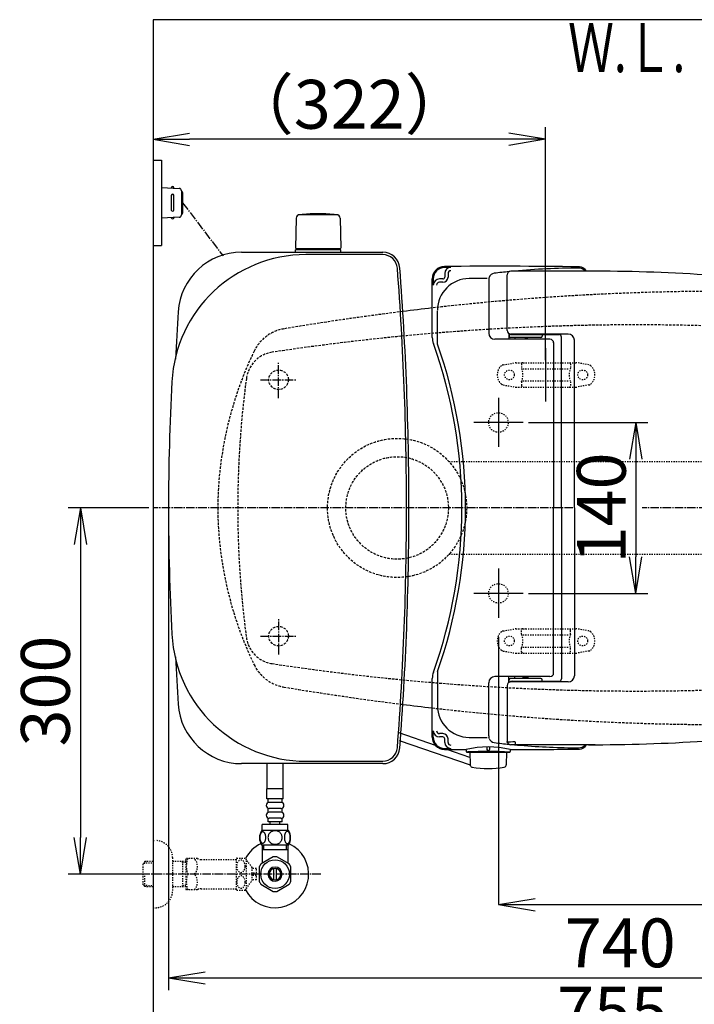
# Model space of a CAD drawing. Extents: x 0 to 1997, y 8 to 2789.
# Drawn here: x 244 to 797, y 1982 to 2789 of the extents above; entities that cross this region are included whole.
import ezdxf
from ezdxf.enums import TextEntityAlignment as Align

# ---------------------------------------------------------------- set-up
doc = ezdxf.new("R2010")
doc.units = 0
for name, pattern in [('EXLTYPE1', [3, 2, -1]), ('EXLTYPE2', [2, 1, -1]), ('EXLTYPE3', [10, 7, -1, 1, -1])]:
    doc.linetypes.add(name, pattern=pattern)
doc.layers.get('0').update_dxf_attribs({"linetype": 'CONTINUOUS'})
doc.layers.get('DEFPOINTS').update_dxf_attribs({"linetype": 'CONTINUOUS'})
for name, color, linetype in [('タンク', 7, 'CONTINUOUS'), ('便器', 7, 'CONTINUOUS'), ('便器部品', 7, 'CONTINUOUS'), ('便座', 7, 'CONTINUOUS'), ('寸法', 7, 'CONTINUOUS'), ('止水栓', 7, 'CONTINUOUS')]:
    doc.layers.add(name, color=color, linetype=linetype)
doc.styles.add('EXCADDIM1', font='monotxt', dxfattribs={"width": 0.84, "bigfont": 'extfont'})
doc.styles.add('EXCADDIM2', font='monotxt', dxfattribs={"width": 0.8, "bigfont": 'extfont'})
doc.styles.add('EXCADSTD', font='monotxt', dxfattribs={"bigfont": 'extfont'})
doc.styles.get("Standard").update_dxf_attribs({"font": 'monotxt', "bigfont": 'extfont'})
doc.dimstyles.new('ISO-25', dxfattribs={"dimtxt": 2.5, "dimasz": 2.5, "dimexe": 1.25, "dimexo": 0.625, "dimtad": 1, "dimtxsty": 'STANDARD', "dimcen": 2.5, "dimazin": 3, "dimtfac": 1, "dimtmove": 0, "dimatfit": 3})

# ---------------------------------------------------------------- blocks, each defined once
blk = doc.blocks.new('EX_NORM')
at = {"color": 0, "linetype": 'CONTINUOUS'}
for q in [(-1, 0.167), (-1, 0), (-1, -0.167)]:
    blk.add_line((0, 0), q, dxfattribs=at)
blk = doc.blocks.new('*D18')
at = {"layer": 'DEFPOINTS', "color": 0}
for p in [(353, 2389), (293.5, 2089), (353, 2089)]:
    blk.add_point(p, dxfattribs=at)
at = {"layer": '寸法', "color": 3, "linetype": 'CONTINUOUS'}
for p, q in [((349.6, 2389), (283.5, 2389)), ((293.5, 2359), (293.5, 2119)), ((349.6, 2089), (283.5, 2089))]:
    blk.add_line(p, q, dxfattribs=at)
at = {"layer": '寸法', "color": 3, "xscale": 30, "yscale": 30, "zscale": 30}
for p, rotation in [((293.5, 2389), 90), ((293.5, 2089), 270)]:
    blk.add_blockref('EX_NORM', p, dxfattribs=dict(at, rotation=rotation))
at = {"layer": '寸法', "color": 2, "insert": (270, 2239), "char_height": 40, "attachment_point": 5, "rotation": 90, "style": 'EXCADDIM1'}
blk.add_mtext('300', dxfattribs=at)
blk = doc.blocks.new('*D19')
at = {"layer": 'DEFPOINTS', "color": 0}
for p in [(1105.93, 2389), (353, 2019), (353, 1948)]:
    blk.add_point(p, dxfattribs=at)
at = {"layer": '寸法', "color": 3, "linetype": 'CONTINUOUS'}
for p, q in [((1105.93, 2384), (1105.93, 1938)), ((1075.93, 1948), (383, 1948))]:
    blk.add_line(p, q, dxfattribs=at)
at = {"layer": '寸法', "color": 3, "xscale": 30, "yscale": 30, "zscale": 30, "rotation": 180}
blk.add_blockref('EX_NORM', (353, 1948), dxfattribs=at)
at = {"layer": '寸法', "color": 3, "xscale": 30, "yscale": 30, "zscale": 30}
blk.add_blockref('EX_NORM', (1105.93, 1948), dxfattribs=at)
at = {"layer": '寸法', "color": 2, "insert": (729.46, 1971.5), "char_height": 40, "attachment_point": 5, "style": 'EXCADDIM1'}
blk.add_mtext('755', dxfattribs=at)
blk = doc.blocks.new('*D20')
at = {"layer": 'DEFPOINTS', "color": 0}
for p in [(636, 2283), (1105.93, 2114), (1105.93, 2064)]:
    blk.add_point(p, dxfattribs=at)
at = {"layer": '寸法', "color": 3, "linetype": 'CONTINUOUS'}
for p, q in [((636, 2283), (636, 2064)), ((666, 2064), (1075.93, 2064))]:
    blk.add_line(p, q, dxfattribs=at)
at = {"layer": '寸法', "color": 3, "xscale": 30, "yscale": 30, "zscale": 30, "rotation": 180}
blk.add_blockref('EX_NORM', (636, 2064), dxfattribs=at)
at = {"layer": '寸法', "color": 3, "xscale": 30, "yscale": 30, "zscale": 30}
blk.add_blockref('EX_NORM', (1105.93, 2064), dxfattribs=at)
at = {"layer": '寸法', "color": 2, "insert": (870.96, 2087.5), "char_height": 40, "attachment_point": 5, "style": 'EXCADDIM1'}
blk.add_mtext('470', dxfattribs=at)
blk = doc.blocks.new('*D26')
at = {"layer": 'DEFPOINTS', "color": 0}
for p in [(653.63, 2459), (653.63, 2319), (748.5, 2319)]:
    blk.add_point(p, dxfattribs=at)
at = {"layer": '寸法', "color": 3, "linetype": 'CONTINUOUS'}
for p, q in [((660.63, 2459), (758.5, 2459)), ((748.5, 2429), (748.5, 2349)), ((660.63, 2319), (758.5, 2319))]:
    blk.add_line(p, q, dxfattribs=at)
at = {"layer": '寸法', "color": 3, "xscale": 30, "yscale": 30, "zscale": 30}
for p, rotation in [((748.5, 2459), 90), ((748.5, 2319), 270)]:
    blk.add_blockref('EX_NORM', p, dxfattribs=dict(at, rotation=rotation))
at = {"layer": '寸法', "color": 2, "insert": (725.5, 2389), "char_height": 40, "attachment_point": 5, "rotation": 90, "style": 'EXCADDIM2'}
blk.add_mtext('140', dxfattribs=at)
blk = doc.blocks.new('*D27')
at = {"layer": 'DEFPOINTS', "color": 0}
for p in [(365.68, 2389), (1105.93, 2389), (1105.93, 2004)]:
    blk.add_point(p, dxfattribs=at)
at = {"layer": '寸法', "color": 3, "linetype": 'CONTINUOUS'}
for p, q in [((365.68, 2382), (365.68, 1994)), ((395.68, 2004), (1075.93, 2004))]:
    blk.add_line(p, q, dxfattribs=at)
at = {"layer": '寸法', "color": 3, "xscale": 30, "yscale": 30, "zscale": 30, "rotation": 180}
blk.add_blockref('EX_NORM', (365.68, 2004), dxfattribs=at)
at = {"layer": '寸法', "color": 3, "xscale": 30, "yscale": 30, "zscale": 30}
blk.add_blockref('EX_NORM', (1105.93, 2004), dxfattribs=at)
at = {"layer": '寸法', "color": 2, "insert": (735.81, 2027.5), "char_height": 40, "attachment_point": 5, "style": 'EXCADDIM1'}
blk.add_mtext('740', dxfattribs=at)
blk = doc.blocks.new('*D31')
at = {"layer": 'DEFPOINTS', "color": 0}
for p in [(353, 2711), (353, 2691), (674.54, 2503)]:
    blk.add_point(p, dxfattribs=at)
at = {"layer": '寸法', "color": 3, "linetype": 'CONTINUOUS'}
for p, q in [((674.54, 2510), (674.54, 2701)), ((644.54, 2691), (383, 2691))]:
    blk.add_line(p, q, dxfattribs=at)
at = {"layer": '寸法', "color": 3, "xscale": 30, "yscale": 30, "zscale": 30, "rotation": 180}
blk.add_blockref('EX_NORM', (353, 2691), dxfattribs=at)
at = {"layer": '寸法', "color": 3, "xscale": 30, "yscale": 30, "zscale": 30}
blk.add_blockref('EX_NORM', (674.54, 2691), dxfattribs=at)
at = {"layer": '寸法', "color": 2, "insert": (513.77, 2714.5), "char_height": 40, "attachment_point": 5, "style": 'EXCADDIM1'}
blk.add_mtext('（322）', dxfattribs=at)

msp = doc.modelspace()

# ---------------------------------------------------------------- linework, layer by layer
at = {"layer": 'タンク', "color": 6, "linetype": 'CONTINUOUS'}
for p, q in [((470.266, 2626.289), (469.819, 2601.835)), ((473.249, 2629.27), (503.358, 2629.27)), ((501.303, 2629.296), (501.303, 2629.243)), ((506.341, 2626.289), (506.787, 2601.835)), ((506.803, 2600.47), (469.803, 2600.47)), ((469.803, 2598.5), (469.803, 2600.47)), ((505.887, 2601.27), (470.72, 2601.27)), ((492.003, 2601.27), (502.187, 2601.27)), ((506.803, 2598.5), (506.803, 2600.47))]:
    msp.add_line(p, q, dxfattribs=at)
at = {"layer": 'タンク', "color": 2, "linetype": 'CONTINUOUS'}
for p, q in [((425.553, 2598.5), (541.29, 2598.5)), ((541.29, 2596.5), (478.309, 2596.5)), ((541.29, 2179.5), (425.553, 2179.5)), ((478.309, 2181.5), (541.29, 2181.5))]:
    msp.add_line(p, q, dxfattribs=at)
at = {"layer": 'タンク', "color": 6, "linetype": 'CONTINUOUS'}
for centre, radius, start, end in [((488.303, 2480.043), 150, 85.098255, 94.901745), ((473.249, 2626.243), 3, 90, 178.954573), ((475.503, 2629.296), 0.2, 94.901745, 180), ((501.103, 2629.296), 0.2, 0, 85.098255), ((501.103, 2629.296), 0.2, 0, 85.098255), ((503.358, 2626.243), 3, 1.045427, 90), ((470.72, 2602.27), 1, 203.578178, 270), ((505.887, 2602.27), 1, 270, 336.421822)]:
    msp.add_arc(centre, radius, start, end, dxfattribs=at)
at = {"layer": 'タンク', "color": 2, "linetype": 'CONTINUOUS'}
for centre, radius, start, end in [((425.553, 2546.5), 52, 90, 176.458889), ((541.29, 2584.5), 14, 4.332305, 90), ((478.309, 2486.5), 110, 90, 176.91677), ((541.29, 2584.5), 12, 4.332305, 90), ((-2039.315, 2389), 2600, 0, 4.332305), ((-2039.315, 2389), 2602, 0, 4.332305), ((2970.685, 2389), 2602, 176.458889, 177.313803), ((2288.405, 2389), 1922.721, 176.91677, 183.08323), ((-2039.315, 2389), 2600, 355.667695, 0), ((-2039.315, 2389), 2602, 355.667695, 0), ((478.309, 2291.5), 110, 183.08323, 270), ((2970.685, 2389), 2602, 182.686197, 183.541111), ((425.553, 2231.5), 52, 183.541111, 270), ((541.29, 2193.5), 12, 270, 355.667695), ((541.29, 2193.5), 14, 270, 355.667695)]:
    msp.add_arc(centre, radius, start, end, dxfattribs=at)
at = {"layer": '便器', "color": 7, "linetype": 'CONTINUOUS'}
for p, q in [((1226.5, 2789), (353, 2789)), ((353, 2789), (353, 1914))]:
    msp.add_line(p, q, dxfattribs=at)
at = {"layer": '便器', "color": 6, "linetype": 'CONTINUOUS'}
for p, q in [((353, 2673.998), (360, 2673.998)), ((360, 2673.998), (360, 2603.998)), ((360, 2651.499), (374.425, 2650.836)), ((370, 2651.039), (370, 2651.499)), ((376.333, 2648.838), (376.333, 2629.159)), ((377.285, 2647.499), (377.285, 2630.498)), ((368, 2644.999), (368, 2632.998)), ((370, 2632.998), (370, 2644.999)), ((374.425, 2627.161), (360, 2626.498)), ((370, 2626.958), (370, 2626.498)), ((353, 2603.998), (360, 2603.998)), ((674.538, 2520), (674.538, 2476.2))]:
    msp.add_line(p, q, dxfattribs=at)
at = {"layer": '便器', "color": 6, "linetype": 'EXLTYPE3'}
for p, q in [((377.285, 2638.998), (410.374, 2595.474)), ((455.936, 2478.998), (455.936, 2508.998)), ((440.936, 2493.998), (470.936, 2493.998)), ((697.1, 2388.998), (353, 2388.998)), ((1127.5, 2388.998), (753.8, 2388.998)), ((455.973, 2268.9), (455.973, 2298.9)), ((440.973, 2283.9), (470.973, 2283.9))]:
    msp.add_line(p, q, dxfattribs=at)
at = {"layer": '便器', "color": 6, "linetype": 'EXLTYPE1'}
for centre in [(455.936, 2493.998), (455.936, 2283.999)]:
    msp.add_circle(centre, 8, dxfattribs=at)
at = {"layer": '便器', "color": 2, "linetype": 'EXLTYPE2'}
for centre in [(636, 2458.998), (636, 2318.998)]:
    msp.add_circle(centre, 8, dxfattribs=at)
at = {"layer": '便器', "color": 6, "linetype": 'CONTINUOUS'}
for centre, radius, start, end in [((369, 2651.249), 1, 0, 180), ((369, 2644.999), 1, 0, 180), ((374.333, 2648.838), 2, 0, 87.370925), ((376.285, 2647.499), 1, 0, 90), ((369, 2632.998), 1, 180, 0), ((376.285, 2630.498), 1, 270, 0), ((369, 2626.748), 1, 180, 0), ((374.333, 2629.159), 2, 272.629075, 0)]:
    msp.add_arc(centre, radius, start, end, dxfattribs=at)
at = {"layer": '便器', "color": 2, "linetype": 'EXLTYPE1'}
for centre, radius, start, end in [((820.927, 466.145), 2100.353, 90, 96.536537), ((868.981, 69.398), 2500, 97.152555, 99.411257), ((465.612, 2503.198), 33, 99.410462, 154.198268), ((705.993, 2386.984), 300, 154.198268, 179.615263), ((705.993, 2391.013), 300, 180.384743, 205.801732), ((465.612, 2274.799), 33, 205.801732, 260.589538), ((868.981, 4708.599), 2500, 260.588743, 262.847447), ((820.927, 4311.852), 2100.353, 263.463463, 270)]:
    msp.add_arc(centre, radius, start, end, dxfattribs=at)
at = {"layer": '便器', "color": 2, "linetype": 'CONTINUOUS'}
for centre, start, end in [((820.927, 466.145), 96.536537, 97.199468), ((820.927, 4311.852), 262.800534, 263.463463)]:
    msp.add_arc(centre, 2100.353, start, end, dxfattribs=at)
at = {"layer": '便器', "color": 6, "linetype": 'EXLTYPE1'}
for centre, radius, start, end in [((749.399, 538.999), 2000, 82.910565, 98.594473), ((454.255, 2491.821), 25, 98.594473, 172.375859), ((1222.404, 2388.998), 800, 172.375859, 187.624141), ((454.255, 2286.176), 25, 187.624141, 261.405527), ((749.399, 4238.998), 2000, 261.405527, 277.089435)]:
    msp.add_arc(centre, radius, start, end, dxfattribs=at)
at = {"layer": '便器部品', "color": 6, "linetype": 'EXLTYPE2'}
for p, q in [((639.894, 2506.21), (649.779, 2507.953)), ((650.3, 2507.998), (699.775, 2507.998)), ((655.037, 2506.998), (655.037, 2503.566)), ((656.037, 2502.998), (694.037, 2502.998)), ((695.037, 2506.998), (695.037, 2503.566)), ((710.18, 2506.21), (700.296, 2507.953)), ((656.037, 2492.998), (694.037, 2492.998)), ((639.894, 2489.787), (649.779, 2488.044)), ((650.3, 2487.998), (699.775, 2487.998)), ((655.037, 2492.431), (655.037, 2488.998)), ((695.037, 2492.431), (695.037, 2488.998)), ((710.18, 2489.787), (700.296, 2488.044)), ((595.485, 2426.999), (818, 2426.999)), ((595.485, 2350.999), (818, 2350.999)), ((639.894, 2288.21), (649.779, 2289.953)), ((650.3, 2289.998), (699.775, 2289.998)), ((655.037, 2285.566), (655.037, 2288.998)), ((656.037, 2284.998), (694.037, 2284.998)), ((695.037, 2285.566), (695.037, 2288.998)), ((710.18, 2288.21), (700.296, 2289.953)), ((656.037, 2274.998), (694.037, 2274.998)), ((639.894, 2271.787), (649.779, 2270.044)), ((650.3, 2269.998), (699.775, 2269.998)), ((655.037, 2270.998), (655.037, 2274.431)), ((695.037, 2270.998), (695.037, 2274.431)), ((710.18, 2271.787), (700.296, 2270.044))]:
    msp.add_line(p, q, dxfattribs=at)
for centre in [(645.037, 2497.998), (705.037, 2497.998), (645.037, 2279.998), (705.037, 2279.998)]:
    msp.add_circle(centre, 4, dxfattribs=at)
at = {"layer": '便器部品', "color": 6, "linetype": 'EXLTYPE1'}
for radius in [57, 42]:
    msp.add_circle((553, 2388.998), radius, dxfattribs=at)
at = {"layer": '便器部品', "color": 6, "linetype": 'EXLTYPE2'}
for centre, radius, start, end in [((645.037, 2497.998), 10, 131.321659, 228.678341), ((640.415, 2503.256), 3, 100, 131.321659), ((650.3, 2504.998), 3, 90, 100), ((656.037, 2506.998), 1, 90, 180), ((640.037, 2497.998), 16, 339.635865, 20.364135), ((694.037, 2506.998), 1, 0, 90), ((710.037, 2497.998), 16, 159.635865, 200.364135), ((699.775, 2504.998), 3, 80, 90), ((709.659, 2503.256), 3, 48.678341, 80), ((705.037, 2497.998), 10, 311.321659, 48.678341), ((640.415, 2492.741), 3, 228.678341, 260), ((650.3, 2490.998), 3, 260, 270), ((656.037, 2488.998), 1, 180, 270), ((658.157, 2488.298), 0.3, 270, 345.068583), ((694.037, 2488.998), 1, 270, 0), ((699.775, 2490.998), 3, 270, 280), ((709.659, 2492.741), 3, 280, 311.321659), ((645.037, 2279.998), 10, 131.321659, 228.678341), ((640.415, 2285.256), 3, 100, 131.321659), ((650.3, 2286.998), 3, 90, 100), ((656.037, 2288.998), 1, 90, 180), ((640.037, 2279.998), 16, 339.635865, 20.364135), ((658.157, 2289.698), 0.3, 14.931417, 90), ((694.037, 2288.998), 1, 0, 90), ((710.037, 2279.998), 16, 159.635865, 200.364135), ((699.775, 2286.998), 3, 80, 90), ((709.659, 2285.256), 3, 48.678341, 80), ((705.037, 2279.998), 10, 311.321659, 48.678341), ((640.415, 2274.741), 3, 228.678341, 260), ((650.3, 2272.998), 3, 260, 270), ((656.037, 2270.998), 1, 180, 270), ((694.037, 2270.998), 1, 270, 0), ((699.775, 2272.998), 3, 270, 280), ((709.659, 2274.741), 3, 280, 311.321659)]:
    msp.add_arc(centre, radius, start, end, dxfattribs=at)
at = {"layer": '便座', "color": 6, "linetype": 'CONTINUOUS'}
for p, q in [((715.146, 2582.998), (646.226, 2582.998)), ((581.83, 2528.642), (581.83, 2576.832)), ((582.663, 2576.832), (582.663, 2571.57)), ((590.481, 2576.57), (587.663, 2576.57)), ((590.481, 2573.908), (587.663, 2573.908)), ((592.081, 2581.039), (592.081, 2578.17)), ((594.743, 2581.039), (594.743, 2578.17)), ((628.054, 2575.739), (628.054, 2532.172)), ((628.454, 2577.786), (628.279, 2577.224)), ((643.226, 2534.498), (643.226, 2579.998)), ((586.079, 2523.057), (586.079, 2550.459)), ((678.23, 2527.172), (633.054, 2527.172)), ((644.555, 2532.007), (644.555, 2527.476)), ((644.727, 2531.9), (644.727, 2529.749)), ((670.727, 2528.749), (645.727, 2528.749)), ((693.226, 2531.498), (646.226, 2531.498)), ((647.227, 2530.999), (685.594, 2530.999)), ((649.342, 2528.749), (649.342, 2527.598)), ((655.76, 2527.598), (660.561, 2527.598)), ((671.727, 2530.999), (671.727, 2529.749)), ((687.594, 2388.998), (687.594, 2528.999)), ((698.226, 2388.998), (698.226, 2526.498)), ((681.23, 2524.565), (681.23, 2388.998)), ((636, 2479.255), (636, 2438.955)), ((656.256, 2458.998), (615.956, 2458.998)), ((681.23, 2253.432), (681.23, 2388.998)), ((687.594, 2388.998), (687.594, 2248.998)), ((698.226, 2388.998), (698.226, 2251.499)), ((636, 2339.255), (636, 2298.955)), ((656.256, 2318.998), (615.956, 2318.998)), ((586.079, 2254.94), (586.079, 2227.538)), ((678.23, 2250.825), (633.054, 2250.825)), ((581.83, 2201.165), (581.83, 2249.355)), ((628.054, 2202.258), (628.054, 2245.825)), ((643.226, 2243.499), (643.226, 2197.998)), ((644.555, 2245.99), (644.555, 2250.521)), ((644.727, 2246.097), (644.727, 2248.248)), ((670.727, 2249.248), (645.727, 2249.248)), ((693.226, 2246.499), (646.226, 2246.499)), ((647.227, 2246.998), (685.594, 2246.998)), ((649.342, 2249.248), (649.342, 2250.399)), ((655.76, 2250.399), (660.561, 2250.399)), ((671.727, 2246.998), (671.727, 2248.248)), ((584.567, 2194.291), (554.566, 2204.676)), ((582.663, 2201.165), (582.663, 2206.427)), ((590.481, 2204.089), (587.663, 2204.089)), ((554.787, 2198.369), (612.813, 2178.604)), ((590.481, 2201.427), (587.663, 2201.427)), ((592.081, 2196.958), (592.081, 2199.827)), ((594.743, 2196.958), (594.743, 2199.827)), ((628.454, 2200.211), (628.279, 2200.773)), ((715.146, 2194.998), (646.226, 2194.998)), ((649.83, 2197.026), (649.83, 2195.244)), ((612.709, 2184.55), (593.64, 2191.151)), ((609.511, 2190.555), (609.511, 2189.5)), ((610.011, 2189), (645.252, 2189)), ((612.631, 2189), (612.813, 2178.604)), ((612.631, 2189), (642.631, 2189)), ((626.631, 2193.288), (626.631, 2191.072)), ((628.631, 2193.281), (628.631, 2191.072)), ((642.631, 2189), (642.45, 2178.604)), ((645.752, 2190.518), (645.752, 2189.5))]:
    msp.add_line(p, q, dxfattribs=at)
for centre, radius, start, end in [((591.83, 2576.832), 10, 90.468628, 180), ((591.83, 2576.832), 9.167, 90.468628, 180), ((632.63, -2413.001), 5000, 89.201263, 90.468475), ((632.63, -2413.001), 4999.167, 90.407842, 90.468477), ((597.081, 2581.039), 5, 90.407842, 180), ((597.081, 2581.039), 2.338, 90.407842, 180), ((703.849, 1985.507), 600, 95.656992, 96.816559), ((646.226, 2579.998), 3, 90, 180), ((703.849, 1985.507), 600, 90.201054, 95.240612), ((701.765, 2578.503), 7, 39.958253, 90.201355), ((702.234, 2579.512), 7, 29.868562, 89.201172), ((709.762, 1082.998), 1500, 82.727963, 90), ((587.663, 2571.57), 5, 90, 180), ((587.663, 2571.57), 2.338, 90, 180), ((612.079, 2550.959), 26, 90.236725, 180), ((590.481, 2578.17), 4.262, 270, 0), ((590.481, 2578.17), 1.6, 270, 0), ((632.63, -2422.998), 5000, 90.066467, 90.23673), ((633.054, 2575.739), 5, 162.719849, 180), ((633.228, 2576.301), 5, 96.816345, 162.720337), ((646.226, 2534.498), 3, 180, 270), ((596.83, 2528.642), 15, 180, 199.663269), ((633.054, 2532.172), 5, 180, 270), ((645.727, 2529.749), 1, 180, 270), ((647.227, 2533.999), 3, 232.719738, 270), ((660.122, 2531.866), 4, 231.202598, 270), ((670.727, 2529.749), 1, 270, 0), ((678.23, 2524.172), 3, 0, 90), ((685.594, 2528.999), 2, 0, 90), ((693.226, 2526.498), 5, 0, 89.999969), ((206.03, 2388.998), 400, 340.336792, 19.663208), ((206.03, 2388.998), 403, 340.570207, 19.429793), ((596.83, 2249.355), 15, 160.336731, 180), ((633.054, 2245.825), 5, 90, 180), ((678.23, 2253.825), 3, 270, 0), ((693.226, 2251.499), 5, 270.000031, 0), ((646.226, 2243.499), 3, 90, 180), ((645.727, 2248.248), 1, 90, 180), ((647.227, 2243.998), 3, 90, 127.280262), ((660.122, 2246.131), 4, 90, 128.797402), ((670.727, 2248.248), 1, 0, 90), ((685.594, 2248.998), 2, 270, 0), ((612.079, 2227.038), 26, 180, 269.763275), ((587.663, 2206.427), 5, 180, 270), ((587.663, 2206.427), 2.338, 180, 270), ((590.481, 2199.827), 4.262, 0, 90), ((633.054, 2202.258), 5, 180, 197.280151), ((709.762, 3694.998), 1500, 270, 277.272037), ((591.83, 2201.165), 10, 180, 269.531372), ((591.83, 2201.165), 9.167, 180, 269.531372), ((590.481, 2199.827), 1.6, 0, 90), ((597.081, 2196.958), 5, 180, 269.592158), ((597.081, 2196.958), 2.338, 180, 269.592158), ((632.63, 7200.995), 5000, 269.76327, 269.933533), ((633.228, 2201.696), 5, 197.278809, 263.183472), ((633.228, 2201.696), 5, 197.279663, 263.183655), ((703.849, 2792.49), 600, 263.183472, 264.343005), ((703.849, 2792.49), 600, 263.183441, 264.343008), ((632.63, 7190.998), 4993.5, 270.115716, 270.191594), ((646.226, 2197.998), 3, 180, 270), ((646.226, 2197.998), 3, 194.481668, 270), ((703.849, 2792.49), 600, 264.759387, 265.256384), ((649.33, 2197.026), 0.5, 0, 90.191594), ((703.849, 2792.49), 600, 265.256706, 269.798645), ((701.765, 2199.494), 7, 269.798645, 320.041747), ((702.234, 2198.485), 7, 270.798828, 330.131438), ((632.63, 7190.998), 5000, 269.531494, 269.72937), ((632.63, 7190.998), 4999.167, 269.531523, 269.592158), ((609.011, 2190.555), 0.5, 0, 89.734283), ((627.643, 2119.355), 73.932, 75.821838, 104.196686), ((610.011, 2189.5), 0.5, 180, 270), ((627.631, 1902.154), 287.417, 86.490021, 93.390076), ((627.631, 2191.072), 1, 180, 0), ((645.252, 2189.5), 0.5, 270, 0), ((646.252, 2190.518), 0.5, 90.15387, 180), ((632.63, 7190.999), 5000, 270.155697, 270.798706), ((614.812, 2178.639), 2, 181, 259.134021), ((640.45, 2178.639), 2, 280.865979, 359), ((627.631, 2245.419), 70, 259.056093, 280.865979)]:
    msp.add_arc(centre, radius, start, end, dxfattribs=at)
at = {"layer": '止水栓', "color": 6, "linetype": 'CONTINUOUS'}
for p, q in [((446.501, 2158.772), (446.501, 2179.5)), ((459.501, 2158.772), (459.501, 2179.5)), ((459.751, 2158.773), (446.251, 2158.773)), ((446.251, 2150.773), (446.251, 2158.773)), ((459.751, 2150.773), (459.751, 2158.773)), ((459.751, 2150.773), (446.251, 2150.773)), ((447.251, 2147.773), (447.251, 2150.773)), ((457.751, 2147.773), (448.251, 2147.773)), ((458.751, 2147.773), (458.751, 2150.773)), ((447.251, 2139.773), (447.251, 2142.773)), ((457.751, 2142.773), (448.251, 2142.773)), ((457.751, 2139.773), (448.251, 2139.773)), ((458.751, 2139.773), (458.751, 2142.773)), ((442.501, 2124.773), (442.501, 2129.773)), ((463.501, 2129.773), (442.501, 2129.773)), ((447.251, 2131.773), (447.251, 2134.773)), ((458.751, 2131.773), (447.251, 2131.773)), ((457.751, 2134.773), (448.251, 2134.773)), ((449.001, 2129.773), (449.001, 2131.773)), ((457.001, 2129.773), (457.001, 2131.773)), ((458.751, 2131.773), (458.751, 2134.773)), ((463.501, 2124.773), (463.501, 2129.773)), ((463.97, 2124.773), (442.032, 2124.773)), ((463.97, 2112.773), (442.03, 2112.773)), ((442.502, 2112.773), (442.502, 2098.632)), ((463.5, 2108.999), (442.502, 2108.999)), ((443.686, 2108.999), (443.686, 2112.773)), ((462.316, 2108.999), (462.316, 2112.773)), ((463.5, 2112.773), (463.5, 2098.632)), ((442.502, 2098.027), (441.557, 2097.49)), ((451.555, 2103.176), (441.56, 2097.49)), ((442.502, 2098.632), (442.502, 2098.027)), ((464.558, 2097.336), (454.445, 2103.176)), ((463.5, 2098.632), (463.5, 2097.946)), ((440.002, 2094.835), (440.002, 2083.161)), ((452.001, 2084.355), (452.001, 2093.642)), ((454.001, 2093.642), (454.001, 2084.355)), ((466, 2083.161), (466, 2094.836)), ((441.447, 2080.659), (451.56, 2074.821)), ((454.445, 2074.821), (464.555, 2080.659))]:
    msp.add_line(p, q, dxfattribs=at)
at = {"layer": '止水栓', "color": 3, "linetype": 'EXLTYPE2'}
for p, q in [((353, 2116.498), (355, 2116.498)), ((346.339, 2099.267), (344.84, 2097.768)), ((344.84, 2080.229), (344.84, 2097.768)), ((345.161, 2098.069), (353, 2098.314)), ((347.32, 2099.298), (346.34, 2099.268)), ((353, 2099.298), (347.32, 2099.298)), ((369, 2102.498), (369, 2075.498)), ((380, 2099.298), (369, 2099.298)), ((377.467, 2098.465), (376.024, 2099.298)), ((377.467, 2078.698), (377.467, 2099.298)), ((380, 2098.386), (377.467, 2098.465)), ((380, 2101.248), (380.289, 2101.748)), ((380, 2101.248), (380, 2076.748)), ((389.361, 2101.748), (380.289, 2101.748)), ((392.392, 2100.998), (421.273, 2100.998)), ((421.273, 2076.246), (421.273, 2101.746)), ((421.556, 2101.998), (428.538, 2101.998)), ((429.549, 2077.093), (429.549, 2100.899)), ((434.173, 2094.295), (429.549, 2100.899)), ((437.674, 2093.748), (434.166, 2093.748)), ((434.173, 2083.697), (434.173, 2094.295)), ((435.174, 2089.998), (437.674, 2089.998)), ((435.174, 2087.999), (435.174, 2089.998)), ((437.674, 2089.998), (437.674, 2093.748)), ((346.34, 2078.729), (346.34, 2088.997)), ((429.549, 2077.093), (434.173, 2083.697)), ((437.674, 2084.249), (434.173, 2084.249)), ((437.674, 2087.999), (435.174, 2087.999)), ((437.674, 2084.249), (437.674, 2087.999)), ((346.339, 2078.73), (344.84, 2080.229)), ((345.161, 2079.928), (353, 2079.683)), ((347.32, 2078.698), (346.34, 2078.729)), ((353, 2078.698), (347.32, 2078.698)), ((380, 2078.698), (369, 2078.698)), ((377.467, 2079.532), (376.024, 2078.698)), ((380, 2079.611), (377.467, 2079.532)), ((380, 2076.748), (380.289, 2076.248)), ((389.361, 2076.248), (380.289, 2076.248)), ((392.392, 2076.998), (421.273, 2076.998)), ((421.556, 2075.997), (428.538, 2075.997)), ((353, 2061.498), (355, 2061.498))]:
    msp.add_line(p, q, dxfattribs=at)
at = {"layer": '止水栓', "color": 6, "linetype": 'EXLTYPE3'}
msp.add_line((490.5, 2088.998), (335.583, 2088.998), dxfattribs=at)
msp.add_line((490.5, 2088.998), (335.583, 2088.998), dxfattribs=at)
at = {"layer": '止水栓', "color": 6, "linetype": 'CONTINUOUS', "flags": 128}
for points in [[(445.398, 2119.03), (445.389, 2119.433), (445.359, 2119.834), (445.313, 2120.229), (445.25, 2120.612), (445.169, 2120.986), (445.069, 2121.345), (444.954, 2121.684), (444.825, 2122.006), (444.681, 2122.304), (444.522, 2122.575), (444.354, 2122.822), (444.173, 2123.039), (443.982, 2123.227), (443.785, 2123.381), (443.582, 2123.501), (443.372, 2123.588), (443.162, 2123.642), (442.947, 2123.659), (442.735, 2123.642), (442.522, 2123.588), (442.312, 2123.501), (442.11, 2123.381), (441.912, 2123.225), (441.724, 2123.039), (441.543, 2122.822), (441.373, 2122.578), (441.216, 2122.304), (441.072, 2122.006), (440.94, 2121.684), (440.826, 2121.345), (440.728, 2120.986), (440.647, 2120.615), (440.582, 2120.229), (440.535, 2119.834), (440.508, 2119.433), (440.499, 2119.03), (440.508, 2118.628), (440.535, 2118.227), (440.582, 2117.832), (440.645, 2117.446), (440.728, 2117.072), (440.826, 2116.713), (440.94, 2116.374), (441.072, 2116.052), (441.216, 2115.756), (441.373, 2115.483), (441.543, 2115.236), (441.722, 2115.019), (441.912, 2114.834), (442.11, 2114.68), (442.312, 2114.558), (442.522, 2114.47), (442.735, 2114.416), (442.947, 2114.399), (443.162, 2114.419), (443.372, 2114.47), (443.582, 2114.558), (443.785, 2114.68), (443.982, 2114.834)], [(453.001, 2124.558), (452.503, 2124.536), (452.007, 2124.47), (451.519, 2124.367), (451.033, 2124.221), (450.564, 2124.035), (450.113, 2123.813), (449.683, 2123.552), (449.28, 2123.256), (448.904, 2122.929), (448.562, 2122.57), (448.252, 2122.185), (447.979, 2121.777), (447.742, 2121.347), (447.549, 2120.898), (447.396, 2120.434), (447.286, 2119.961), (447.22, 2119.48), (447.195, 2118.996), (447.22, 2118.51), (447.286, 2118.029), (447.396, 2117.556), (447.549, 2117.094), (447.742, 2116.645), (447.979, 2116.215), (448.252, 2115.805), (448.562, 2115.422), (448.904, 2115.063), (449.28, 2114.736), (449.683, 2114.441), (450.113, 2114.179), (450.564, 2113.955), (451.033, 2113.769), (451.519, 2113.625), (452.015, 2113.52), (452.52, 2113.457), (453.028, 2113.435), (453.536, 2113.457), (454.041, 2113.52), (454.537, 2113.625), (455.022, 2113.769), (455.491, 2113.955), (455.943, 2114.179), (456.373, 2114.441), (456.775, 2114.736), (457.151, 2115.063), (457.493, 2115.422), (457.803, 2115.805), (458.077, 2116.215), (458.313, 2116.645), (458.506, 2117.094), (458.66, 2117.556), (458.77, 2118.029), (458.836, 2118.51), (458.858, 2118.994)], [(458.858, 2118.996), (458.836, 2119.48), (458.77, 2119.961), (458.66, 2120.434), (458.506, 2120.898), (458.313, 2121.345), (458.077, 2121.777), (457.803, 2122.185), (457.493, 2122.57), (457.151, 2122.927), (456.775, 2123.256), (456.373, 2123.549), (455.943, 2123.813), (455.491, 2124.038), (455.022, 2124.223), (454.537, 2124.367), (454.041, 2124.472), (453.536, 2124.536), (453.028, 2124.558), (453.018, 2124.558), (453.011, 2124.558), (453.001, 2124.558)], [(465.496, 2119.023), (465.486, 2119.46), (465.459, 2119.892), (465.413, 2120.317), (465.347, 2120.732), (465.267, 2121.132), (465.169, 2121.518), (465.052, 2121.887), (464.922, 2122.231), (464.778, 2122.553), (464.62, 2122.846), (464.451, 2123.112), (464.271, 2123.344), (464.083, 2123.547), (463.885, 2123.713), (463.68, 2123.845), (463.472, 2123.938), (463.26, 2123.996), (463.047, 2124.013), (462.833, 2123.994), (462.62, 2123.938), (462.413, 2123.845), (462.208, 2123.713), (462.01, 2123.547), (461.822, 2123.344), (461.641, 2123.11), (461.473, 2122.846), (461.314, 2122.553), (461.17, 2122.231), (461.041, 2121.887), (460.926, 2121.518), (460.826, 2121.132), (460.745, 2120.73), (460.679, 2120.315), (460.633, 2119.89), (460.606, 2119.458), (460.596, 2119.023), (460.606, 2118.588), (460.635, 2118.156), (460.682, 2117.732), (460.745, 2117.317), (460.826, 2116.914), (460.926, 2116.528), (461.041, 2116.162), (461.17, 2115.815), (461.314, 2115.495), (461.473, 2115.2), (461.641, 2114.936), (461.822, 2114.702), (462.01, 2114.502), (462.208, 2114.333), (462.413, 2114.204), (462.62, 2114.109), (462.833, 2114.052), (463.047, 2114.033), (463.26, 2114.052), (463.472, 2114.109), (463.68, 2114.204), (463.885, 2114.333), (464.083, 2114.502)], [(443.982, 2114.834), (444.173, 2115.019), (444.354, 2115.236), (444.522, 2115.483), (444.681, 2115.756), (444.825, 2116.054), (444.954, 2116.374), (445.069, 2116.713), (445.169, 2117.072), (445.25, 2117.446), (445.313, 2117.832)], [(445.313, 2117.832), (445.359, 2118.225), (445.389, 2118.625), (445.398, 2119.028)], [(464.083, 2114.502), (464.271, 2114.702), (464.451, 2114.936), (464.622, 2115.2), (464.778, 2115.495), (464.922, 2115.815), (465.054, 2116.162), (465.169, 2116.528), (465.267, 2116.914), (465.347, 2117.317), (465.413, 2117.732)], [(465.413, 2117.732), (465.459, 2118.156), (465.486, 2118.588), (465.496, 2119.023)]]:
    msp.add_lwpolyline(points, dxfattribs=at)
at = {"layer": '止水栓', "color": 3, "linetype": 'EXLTYPE2', "flags": 128}
for points in [[(428.538, 2095.496), (428.526, 2095.936), (428.485, 2096.375), (428.419, 2096.805), (428.328, 2097.225), (428.211, 2097.632), (428.072, 2098.026), (427.908, 2098.397), (427.723, 2098.746), (427.518, 2099.07), (427.293, 2099.371), (427.051, 2099.637), (426.793, 2099.876), (426.522, 2100.079), (426.241, 2100.247), (425.95, 2100.382), (425.653, 2100.477), (425.352, 2100.533), (425.047, 2100.552), (424.742, 2100.533), (424.442, 2100.477), (424.144, 2100.382), (423.853, 2100.247), (423.572, 2100.079), (423.304, 2099.876), (423.048, 2099.637), (422.806, 2099.368), (422.579, 2099.07), (422.374, 2098.746), (422.188, 2098.397), (422.022, 2098.026), (421.883, 2097.632), (421.766, 2097.225), (421.675, 2096.805), (421.61, 2096.375), (421.571, 2095.936), (421.558, 2095.496), (421.571, 2095.054), (421.612, 2094.617), (421.675, 2094.188), (421.766, 2093.768), (421.883, 2093.36), (422.022, 2092.967), (422.186, 2092.596), (422.371, 2092.247), (422.579, 2091.92), (422.803, 2091.622), (423.045, 2091.353), (423.304, 2091.116), (423.575, 2090.914), (423.856, 2090.743), (424.144, 2090.611), (424.442, 2090.516), (424.742, 2090.46), (425.047, 2090.44), (425.352, 2090.46), (425.653, 2090.516), (425.95, 2090.611), (426.241, 2090.745), (426.522, 2090.914)], [(426.522, 2090.914), (426.793, 2091.116), (427.049, 2091.353), (427.291, 2091.622), (427.518, 2091.92), (427.723, 2092.244), (427.908, 2092.596), (428.072, 2092.967), (428.211, 2093.36), (428.328, 2093.768), (428.419, 2094.188)], [(428.419, 2094.188), (428.485, 2094.617), (428.524, 2095.057), (428.538, 2095.496)], [(428.538, 2082.498), (428.526, 2082.938), (428.485, 2083.377), (428.419, 2083.807), (428.328, 2084.227), (428.211, 2084.634), (428.072, 2085.027), (427.908, 2085.399), (427.723, 2085.748), (427.518, 2086.075), (427.293, 2086.373), (427.051, 2086.641), (426.793, 2086.878), (426.522, 2087.081), (426.241, 2087.249), (425.95, 2087.383), (425.653, 2087.479), (425.352, 2087.537), (425.047, 2087.554), (424.742, 2087.537), (424.442, 2087.479), (424.144, 2087.383), (423.853, 2087.249), (423.572, 2087.081), (423.304, 2086.878), (423.048, 2086.641), (422.806, 2086.373), (422.579, 2086.075), (422.374, 2085.748), (422.188, 2085.399), (422.022, 2085.027), (421.883, 2084.634), (421.766, 2084.227), (421.675, 2083.807), (421.61, 2083.377), (421.571, 2082.938), (421.558, 2082.498), (421.571, 2082.056), (421.612, 2081.619), (421.675, 2081.19), (421.766, 2080.767), (421.883, 2080.36), (422.022, 2079.969), (422.186, 2079.598), (422.371, 2079.246), (422.579, 2078.922), (422.803, 2078.624), (423.045, 2078.355), (423.304, 2078.118), (423.575, 2077.913), (423.856, 2077.745), (424.144, 2077.613), (424.442, 2077.518), (424.742, 2077.459), (425.047, 2077.44), (425.352, 2077.459), (425.653, 2077.518), (425.95, 2077.613), (426.241, 2077.745), (426.522, 2077.913)], [(426.522, 2077.913), (426.793, 2078.118), (427.049, 2078.355), (427.291, 2078.624), (427.518, 2078.922), (427.723, 2079.246), (427.908, 2079.598), (428.072, 2079.969), (428.211, 2080.36), (428.328, 2080.767), (428.419, 2081.19)], [(428.419, 2081.19), (428.485, 2081.619), (428.524, 2082.056), (428.538, 2082.498)]]:
    msp.add_lwpolyline(points, dxfattribs=at)
at = {"layer": '止水栓', "color": 6, "linetype": 'CONTINUOUS'}
msp.add_circle((453, 2088.999), 11.75, dxfattribs=at)
for centre, radius, start, end in [((448.251, 2145.273), 2.5, 90, 180), ((457.751, 2145.273), 2.5, 0, 90), ((448.251, 2145.273), 2.5, 180, 270), ((448.251, 2137.273), 2.5, 90, 180), ((457.751, 2145.273), 2.5, 270, 0), ((457.751, 2137.273), 2.5, 0, 90), ((448.251, 2137.273), 2.5, 180, 270), ((457.751, 2137.273), 2.5, 270, 0), ((451.25, 2118.772), 11, 146.937744, 213.054688), ((454.751, 2118.772), 10.999, 326.94841, 33.059082), ((453, 2088.998), 27.5, 115.0011, 152.011996), ((453, 2088.998), 27.5, 207.988966, 64.998031), ((453, 2088.999), 14.248, 143.415161, 155.815567), ((453, 2088.999), 14.251, 84.179016, 95.820984), ((453, 2088.999), 14.251, 24.18074, 35.820297), ((453, 2088.999), 5.799, 180.530731, 179.999969), ((453, 2088.999), 4.749, 180.648041, 180.000092), ((453, 2088.999), 14.249, 204.184753, 215.825424), ((453, 2088.999), 14.25, 324.180481, 335.81987), ((453, 2088.999), 14.251, 264.179016, 275.820984)]:
    msp.add_arc(centre, radius, start, end, dxfattribs=at)
at = {"layer": '止水栓', "color": 3, "linetype": 'EXLTYPE2'}
for centre, radius, start, end in [((355, 2102.498), 14, 0, 90), ((398.901, 2095.373), 18.612, 159.969519, 200.030481), ((379.178, 2095.373), 10.183, 321.240977, 38.759023), ((392.392, 2107.498), 6.5, 242.204228, 270), ((425.047, 2097.747), 5.5, 129.402573, 133.338501), ((425.047, 2097.747), 5.5, 35.004379, 50.597412), ((398.901, 2082.623), 18.612, 159.969519, 200.030481), ((379.178, 2082.623), 10.183, 321.240977, 38.759023), ((355, 2075.498), 14, 270, 0), ((392.392, 2070.498), 6.5, 90, 117.795772), ((425.047, 2080.247), 5.5, 226.661499, 230.597427), ((425.047, 2080.247), 5.5, 309.402588, 324.996918)]:
    msp.add_arc(centre, radius, start, end, dxfattribs=at)

# ---------------------------------------------------------------- texts
at = {"layer": '便器', "color": 2, "linetype": 'CONTINUOUS', "style": 'EXCADSTD', "width": 0.969231}
msp.add_text('Ｗ.Ｌ.', height=40, dxfattribs=at).set_placement((693.087, 2746.046), (789.087, 2746.046), align=Align.FIT)

# ---------------------------------------------------------------- dimensions: what is measured, and where the dimension line sits
at = {"layer": '寸法', "color": 3, "linetype": 'CONTINUOUS'}
for base, p1, p2, text, override, picture, middle in [((353, 2691), (674.538, 2502.998), (353, 2711), '（322）', {"dimtxt": 40, "dimasz": 30, "dimexe": 10, "dimexo": 7, "dimgap": 0, "dimtad": 1, "dimjust": 0, "dimtih": 0, "dimtoh": 0, "dimdec": 0, "dimzin": 0, "dimlunit": 2, "dimtxsty": 'EXCADDIM1', "dimblk1": 'EX_NORM', "dimblk2": 'EX_NORM', "dimsah": 1, "dimse1": 0, "dimse2": 1, "dimclrd": 3, "dimclre": 3, "dimclrt": 2, "dimtmove": 2}, '*D31', (513.769, 2714.5)), ((353, 1947.999), (1105.927, 2388.999), (353, 2018.999), '755', {"dimtxt": 40, "dimasz": 30, "dimexe": 10, "dimexo": 5, "dimgap": 0, "dimtad": 1, "dimjust": 0, "dimtih": 0, "dimtoh": 0, "dimdec": 2, "dimzin": 8, "dimlunit": 2, "dimtxsty": 'EXCADDIM1', "dimblk1": 'EX_NORM', "dimblk2": 'EX_NORM', "dimsah": 1, "dimse1": 0, "dimse2": 1, "dimclrd": 3, "dimclre": 3, "dimclrt": 2, "dimtmove": 2}, '*D19', (729.464, 1971.499)), ((1105.927, 2063.999), (636, 2283), (1105.927, 2113.999), '470', {"dimtxt": 40, "dimasz": 30, "dimexe": 0, "dimexo": 0, "dimgap": 0, "dimtad": 1, "dimjust": 0, "dimtih": 0, "dimtoh": 0, "dimdec": 2, "dimzin": 8, "dimlunit": 2, "dimtxsty": 'EXCADDIM1', "dimblk1": 'EX_NORM', "dimblk2": 'EX_NORM', "dimsah": 1, "dimse1": 0, "dimse2": 1, "dimclrd": 3, "dimclre": 3, "dimclrt": 2, "dimtmove": 2}, '*D20', (870.964, 2087.499))]:
    dim = msp.add_linear_dim(base=base, p1=p1, p2=p2, text=text, dimstyle='ISO-25', override=override, dxfattribs=at)
    dim.commit()
    dim.dimension.update_dxf_attribs({"geometry": picture, "text_midpoint": middle, "dimtype": 160})
for base, p1, p2, override, picture, middle in [((748.5, 2318.998), (653.629, 2458.998), (653.629, 2318.998), {"dimtxt": 40, "dimasz": 30, "dimexe": 10, "dimexo": 7, "dimgap": 0, "dimtad": 1, "dimjust": 0, "dimtih": 0, "dimtoh": 0, "dimdec": 1, "dimzin": 8, "dimlunit": 2, "dimtxsty": 'EXCADDIM2', "dimblk1": 'EX_NORM', "dimblk2": 'EX_NORM', "dimsah": 1, "dimse1": 0, "dimse2": 0, "dimclrd": 3, "dimclre": 3, "dimclrt": 2, "dimtmove": 2}, '*D26', (725.5, 2388.998)), ((293.5, 2088.998), (353, 2388.998), (353, 2088.998), {"dimtxt": 40, "dimasz": 30, "dimexe": 10, "dimexo": 3.4, "dimgap": 0, "dimtad": 1, "dimjust": 0, "dimtih": 0, "dimtoh": 0, "dimdec": 2, "dimzin": 8, "dimlunit": 2, "dimtxsty": 'EXCADDIM1', "dimblk1": 'EX_NORM', "dimblk2": 'EX_NORM', "dimsah": 1, "dimse1": 0, "dimse2": 0, "dimclrd": 3, "dimclre": 3, "dimclrt": 2, "dimtmove": 2}, '*D18', (270, 2238.998))]:
    dim = msp.add_linear_dim(base=base, p1=p1, p2=p2, angle=90, dimstyle='ISO-25', override=override, dxfattribs=at)
    dim.commit()
    dim.dimension.update_dxf_attribs({"geometry": picture, "text_midpoint": middle, "dimtype": 160})
dim = msp.add_linear_dim(base=(1105.927, 2003.999), p1=(365.685, 2388.998), p2=(1105.927, 2388.998), dimstyle='ISO-25', override={"dimtxt": 40, "dimasz": 30, "dimexe": 10, "dimexo": 7, "dimgap": 0, "dimtad": 1, "dimjust": 0, "dimtih": 0, "dimtoh": 0, "dimdec": 0, "dimzin": 0, "dimlunit": 2, "dimtxsty": 'EXCADDIM1', "dimblk1": 'EX_NORM', "dimblk2": 'EX_NORM', "dimsah": 1, "dimse1": 0, "dimse2": 1, "dimclrd": 3, "dimclre": 3, "dimclrt": 2, "dimtmove": 2}, dxfattribs=at)
dim.commit()
dim.dimension.update_dxf_attribs({"geometry": '*D27', "text_midpoint": (735.806, 2027.499), "dimtype": 160})

doc.saveas('drawing.dxf')
